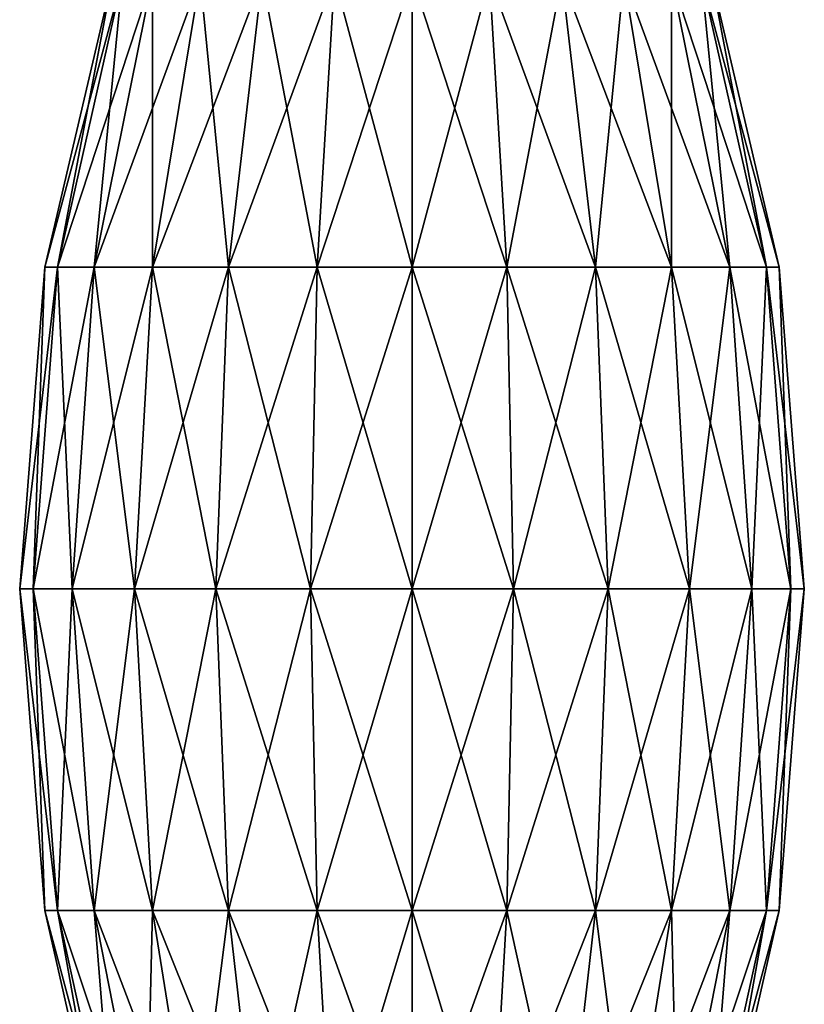
# Model space of a CAD drawing. Extents: x 0 to 3.5, y 0 to 34.5.
# Drawn here: x 0 to 3.5, y 8.6 to 12.9 of the extents above; entities that cross this region are included whole.
import ezdxf

# ---------------------------------------------------------------- set-up
doc = ezdxf.new("R2010")
doc.units = 0
doc.header["$MEASUREMENT"] = 0
doc.layers.add('DEFAULT', color=7, linetype='CONTINUOUS')

msp = doc.modelspace()

# ---------------------------------------------------------------- linework, layer by layer
at = {"layer": 'DEFAULT'}
for points in [[(0.196673, 11.853496, 2.166214), (0.482223, 13.120415, 2.089701), (0.141878, 11.853496, 1.750001)], [(0.196673, 11.853496, 1.333788), (0.141878, 11.853496, 1.750001), (0.437501, 13.120415, 1.750001)], [(0.437501, 13.120415, 1.750001), (0.141878, 11.853496, 1.750001), (0.482223, 13.120415, 2.089701)], [(0.482223, 13.120415, 2.089701), (0.196673, 11.853496, 2.166214), (0.613343, 13.120415, 2.406251)], [(0.196673, 11.853496, 2.166214), (0.357325, 11.853496, 2.554063), (0.613343, 13.120415, 2.406251)], [(0.482223, 13.120415, 1.410301), (0.196673, 11.853496, 1.333788), (0.437501, 13.120415, 1.750001)], [(0.196673, 11.853496, 1.333788), (0.482223, 13.120415, 1.410301), (0.357325, 11.853496, 0.945939)], [(0.612886, 11.853496, 2.887116), (0.821923, 13.120415, 2.678079), (0.357325, 11.853496, 2.554063)], [(0.612886, 11.853496, 0.612886), (0.357325, 11.853496, 0.945939), (0.613343, 13.120415, 1.093751)], [(0.613343, 13.120415, 2.406251), (0.357325, 11.853496, 2.554063), (0.821923, 13.120415, 2.678079)], [(0.613343, 13.120415, 1.093751), (0.357325, 11.853496, 0.945939), (0.482223, 13.120415, 1.410301)], [(0.821923, 13.120415, 2.678079), (0.612886, 11.853496, 2.887116), (1.093751, 13.120415, 2.886659)], [(0.612886, 11.853496, 2.887116), (0.945939, 11.853496, 3.142677), (1.093751, 13.120415, 2.886659)], [(0.821923, 13.120415, 0.821923), (0.612886, 11.853496, 0.612886), (0.613343, 13.120415, 1.093751)], [(0.612886, 11.853496, 0.612886), (0.821923, 13.120415, 0.821923), (0.945939, 11.853496, 0.357325)], [(1.093751, 13.120415, 0.613343), (0.945939, 11.853496, 0.357325), (0.821923, 13.120415, 0.821923)], [(1.333788, 11.853496, 3.303329), (1.410301, 13.120415, 3.017779), (0.945939, 11.853496, 3.142677)], [(1.333788, 11.853496, 0.196673), (0.945939, 11.853496, 0.357325), (1.093751, 13.120415, 0.613343)], [(1.093751, 13.120415, 2.886659), (0.945939, 11.853496, 3.142677), (1.410301, 13.120415, 3.017779)], [(1.410301, 13.120415, 0.482223), (1.333788, 11.853496, 0.196673), (1.093751, 13.120415, 0.613343)], [(1.410301, 13.120415, 3.017779), (1.333788, 11.853496, 3.303329), (1.750001, 13.120415, 3.062501)], [(1.333788, 11.853496, 3.303329), (1.750001, 11.853496, 3.358124), (1.750001, 13.120415, 3.062501)], [(1.333788, 11.853496, 0.196673), (1.410301, 13.120415, 0.482223), (1.750001, 11.853496, 0.141878)], [(1.750001, 13.120415, 0.437501), (1.750001, 11.853496, 0.141878), (1.410301, 13.120415, 0.482223)], [(2.166214, 11.853496, 3.303329), (2.089701, 13.120415, 3.017779), (1.750001, 11.853496, 3.358124)], [(2.089701, 13.120415, 0.482223), (2.166214, 11.853496, 0.196673), (1.750001, 13.120415, 0.437501)], [(2.166214, 11.853496, 0.196673), (1.750001, 11.853496, 0.141878), (1.750001, 13.120415, 0.437501)], [(1.750001, 13.120415, 3.062501), (1.750001, 11.853496, 3.358124), (2.089701, 13.120415, 3.017779)], [(2.089701, 13.120415, 3.017779), (2.166214, 11.853496, 3.303329), (2.406251, 13.120415, 2.886659)], [(2.166214, 11.853496, 0.196673), (2.089701, 13.120415, 0.482223), (2.554063, 11.853496, 0.357325)], [(2.406251, 13.120415, 0.613343), (2.554063, 11.853496, 0.357325), (2.089701, 13.120415, 0.482223)], [(2.166214, 11.853496, 3.303329), (2.554063, 11.853496, 3.142677), (2.406251, 13.120415, 2.886659)], [(2.678079, 13.120415, 0.821923), (2.887116, 11.853496, 0.612886), (2.406251, 13.120415, 0.613343)], [(2.887116, 11.853496, 0.612886), (2.554063, 11.853496, 0.357325), (2.406251, 13.120415, 0.613343)], [(2.406251, 13.120415, 2.886659), (2.554063, 11.853496, 3.142677), (2.678079, 13.120415, 2.678079)], [(2.887116, 11.853496, 2.887116), (2.678079, 13.120415, 2.678079), (2.554063, 11.853496, 3.142677)], [(2.678079, 13.120415, 2.678079), (2.887116, 11.853496, 2.887116), (2.886659, 13.120415, 2.406251)], [(2.887116, 11.853496, 0.612886), (2.678079, 13.120415, 0.821923), (3.142677, 11.853496, 0.945939)], [(2.886659, 13.120415, 1.093751), (3.142677, 11.853496, 0.945939), (2.678079, 13.120415, 0.821923)], [(2.887116, 11.853496, 2.887116), (3.142677, 11.853496, 2.554063), (2.886659, 13.120415, 2.406251)], [(3.017779, 13.120415, 1.410301), (3.303329, 11.853496, 1.333788), (2.886659, 13.120415, 1.093751)], [(3.303329, 11.853496, 1.333788), (3.142677, 11.853496, 0.945939), (2.886659, 13.120415, 1.093751)], [(2.886659, 13.120415, 2.406251), (3.142677, 11.853496, 2.554063), (3.017779, 13.120415, 2.089701)], [(3.017779, 13.120415, 2.089701), (3.303329, 11.853496, 2.166214), (3.062501, 13.120415, 1.750001)], [(3.303329, 11.853496, 2.166214), (3.017779, 13.120415, 2.089701), (3.142677, 11.853496, 2.554063)], [(3.303329, 11.853496, 1.333788), (3.017779, 13.120415, 1.410301), (3.358124, 11.853496, 1.750001)], [(3.062501, 13.120415, 1.750001), (3.358124, 11.853496, 1.750001), (3.017779, 13.120415, 1.410301)], [(3.303329, 11.853496, 2.166214), (3.358124, 11.853496, 1.750001), (3.062501, 13.120415, 1.750001)], [(0.196673, 11.853496, 2.166214), (0.141878, 11.853496, 1.750001), (0.031071, 10.444733, 1.750001)], [(0.196673, 11.853496, 2.166214), (0.031071, 10.444733, 1.750001), (0.089642, 10.444733, 2.194893)], [(0.141878, 11.853496, 1.750001), (0.089642, 10.444733, 1.305109), (0.031071, 10.444733, 1.750001)], [(0.196673, 11.853496, 2.166214), (0.089642, 10.444733, 2.194893), (0.357325, 11.853496, 2.554063)], [(0.196673, 11.853496, 1.333788), (0.261364, 10.444733, 0.890536), (0.089642, 10.444733, 1.305109)], [(0.196673, 11.853496, 1.333788), (0.089642, 10.444733, 1.305109), (0.141878, 11.853496, 1.750001)], [(0.357325, 11.853496, 2.554063), (0.089642, 10.444733, 2.194893), (0.261364, 10.444733, 2.609466)], [(0.196673, 11.853496, 1.333788), (0.357325, 11.853496, 0.945939), (0.261364, 10.444733, 0.890536)], [(0.612886, 11.853496, 2.887116), (0.357325, 11.853496, 2.554063), (0.261364, 10.444733, 2.609466)], [(0.612886, 11.853496, 2.887116), (0.261364, 10.444733, 2.609466), (0.534534, 10.444733, 2.965468)], [(0.357325, 11.853496, 0.945939), (0.534534, 10.444733, 0.534534), (0.261364, 10.444733, 0.890536)], [(0.612886, 11.853496, 0.612886), (0.534534, 10.444733, 0.534534), (0.357325, 11.853496, 0.945939)], [(0.612886, 11.853496, 2.887116), (0.534534, 10.444733, 2.965468), (0.945939, 11.853496, 3.142677)], [(0.612886, 11.853496, 0.612886), (0.890536, 10.444733, 0.261364), (0.534534, 10.444733, 0.534534)], [(0.945939, 11.853496, 3.142677), (0.534534, 10.444733, 2.965468), (0.890536, 10.444733, 3.238638)], [(0.612886, 11.853496, 0.612886), (0.945939, 11.853496, 0.357325), (0.890536, 10.444733, 0.261364)], [(1.333788, 11.853496, 3.303329), (0.945939, 11.853496, 3.142677), (0.890536, 10.444733, 3.238638)], [(1.333788, 11.853496, 3.303329), (0.890536, 10.444733, 3.238638), (1.305109, 10.444733, 3.41036)], [(0.945939, 11.853496, 0.357325), (1.305109, 10.444733, 0.089642), (0.890536, 10.444733, 0.261364)], [(1.333788, 11.853496, 0.196673), (1.305109, 10.444733, 0.089642), (0.945939, 11.853496, 0.357325)], [(1.333788, 11.853496, 3.303329), (1.305109, 10.444733, 3.41036), (1.750001, 11.853496, 3.358124)], [(1.333788, 11.853496, 0.196673), (1.750001, 10.444733, 0.031071), (1.305109, 10.444733, 0.089642)], [(1.750001, 10.444733, 3.468931), (1.750001, 11.853496, 3.358124), (1.305109, 10.444733, 3.41036)], [(1.333788, 11.853496, 0.196673), (1.750001, 11.853496, 0.141878), (1.750001, 10.444733, 0.031071)], [(2.166214, 11.853496, 3.303329), (1.750001, 11.853496, 3.358124), (1.750001, 10.444733, 3.468931)], [(2.166214, 11.853496, 3.303329), (1.750001, 10.444733, 3.468931), (2.194893, 10.444733, 3.41036)], [(2.166214, 11.853496, 0.196673), (2.194893, 10.444733, 0.089642), (1.750001, 11.853496, 0.141878)], [(1.750001, 11.853496, 0.141878), (2.194893, 10.444733, 0.089642), (1.750001, 10.444733, 0.031071)], [(2.166214, 11.853496, 3.303329), (2.194893, 10.444733, 3.41036), (2.554063, 11.853496, 3.142677)], [(2.166214, 11.853496, 0.196673), (2.554063, 11.853496, 0.357325), (2.609466, 10.444733, 0.261364)], [(2.166214, 11.853496, 0.196673), (2.609466, 10.444733, 0.261364), (2.194893, 10.444733, 0.089642)], [(2.554063, 11.853496, 3.142677), (2.194893, 10.444733, 3.41036), (2.609466, 10.444733, 3.238638)], [(2.887116, 11.853496, 2.887116), (2.554063, 11.853496, 3.142677), (2.609466, 10.444733, 3.238638)], [(2.887116, 11.853496, 0.612886), (2.965468, 10.444733, 0.534534), (2.554063, 11.853496, 0.357325)], [(2.554063, 11.853496, 0.357325), (2.965468, 10.444733, 0.534534), (2.609466, 10.444733, 0.261364)], [(2.887116, 11.853496, 2.887116), (2.609466, 10.444733, 3.238638), (2.965468, 10.444733, 2.965468)], [(2.887116, 11.853496, 2.887116), (2.965468, 10.444733, 2.965468), (3.142677, 11.853496, 2.554063)], [(2.887116, 11.853496, 0.612886), (3.142677, 11.853496, 0.945939), (3.238638, 10.444733, 0.890536)], [(2.887116, 11.853496, 0.612886), (3.238638, 10.444733, 0.890536), (2.965468, 10.444733, 0.534534)], [(3.142677, 11.853496, 2.554063), (2.965468, 10.444733, 2.965468), (3.238638, 10.444733, 2.609466)], [(3.303329, 11.853496, 2.166214), (3.142677, 11.853496, 2.554063), (3.238638, 10.444733, 2.609466)], [(3.303329, 11.853496, 1.333788), (3.41036, 10.444733, 1.305109), (3.142677, 11.853496, 0.945939)], [(3.142677, 11.853496, 0.945939), (3.41036, 10.444733, 1.305109), (3.238638, 10.444733, 0.890536)], [(3.303329, 11.853496, 2.166214), (3.238638, 10.444733, 2.609466), (3.41036, 10.444733, 2.194893)], [(3.303329, 11.853496, 2.166214), (3.41036, 10.444733, 2.194893), (3.358124, 11.853496, 1.750001)], [(3.303329, 11.853496, 1.333788), (3.358124, 11.853496, 1.750001), (3.468931, 10.444733, 1.750001)], [(3.303329, 11.853496, 1.333788), (3.468931, 10.444733, 1.750001), (3.41036, 10.444733, 1.305109)], [(3.41036, 10.444733, 2.194893), (3.468931, 10.444733, 1.750001), (3.358124, 11.853496, 1.750001)], [(0.196673, 9.03597, 1.333788), (0.141878, 9.03597, 1.750001), (0.031071, 10.444733, 1.750001)], [(0.196673, 9.03597, 1.333788), (0.031071, 10.444733, 1.750001), (0.089642, 10.444733, 1.305109)], [(0.089642, 10.444733, 2.194893), (0.031071, 10.444733, 1.750001), (0.141878, 9.03597, 1.750001)], [(0.196673, 9.03597, 1.333788), (0.089642, 10.444733, 1.305109), (0.357325, 9.03597, 0.945939)], [(0.196673, 9.03597, 2.166214), (0.261364, 10.444733, 2.609466), (0.089642, 10.444733, 2.194893)], [(0.196673, 9.03597, 2.166214), (0.089642, 10.444733, 2.194893), (0.141878, 9.03597, 1.750001)], [(0.089642, 10.444733, 1.305109), (0.261364, 10.444733, 0.890536), (0.357325, 9.03597, 0.945939)], [(0.196673, 9.03597, 2.166214), (0.357325, 9.03597, 2.554063), (0.261364, 10.444733, 2.609466)], [(0.612886, 9.03597, 0.612886), (0.357325, 9.03597, 0.945939), (0.261364, 10.444733, 0.890536)], [(0.612886, 9.03597, 0.612886), (0.261364, 10.444733, 0.890536), (0.534534, 10.444733, 0.534534)], [(0.534534, 10.444733, 2.965468), (0.261364, 10.444733, 2.609466), (0.357325, 9.03597, 2.554063)], [(0.612886, 9.03597, 2.887116), (0.534534, 10.444733, 2.965468), (0.357325, 9.03597, 2.554063)], [(0.612886, 9.03597, 0.612886), (0.534534, 10.444733, 0.534534), (0.945939, 9.03597, 0.357325)], [(0.612886, 9.03597, 2.887116), (0.890536, 10.444733, 3.238638), (0.534534, 10.444733, 2.965468)], [(0.534534, 10.444733, 0.534534), (0.890536, 10.444733, 0.261364), (0.945939, 9.03597, 0.357325)], [(0.612886, 9.03597, 2.887116), (0.945939, 9.03597, 3.142677), (0.890536, 10.444733, 3.238638)], [(1.333788, 9.03597, 0.196673), (0.945939, 9.03597, 0.357325), (0.890536, 10.444733, 0.261364)], [(1.333788, 9.03597, 0.196673), (0.890536, 10.444733, 0.261364), (1.305109, 10.444733, 0.089642)], [(1.305109, 10.444733, 3.41036), (0.890536, 10.444733, 3.238638), (0.945939, 9.03597, 3.142677)], [(1.333788, 9.03597, 3.303329), (1.305109, 10.444733, 3.41036), (0.945939, 9.03597, 3.142677)], [(1.333788, 9.03597, 0.196673), (1.305109, 10.444733, 0.089642), (1.750001, 9.03597, 0.141878)], [(1.333788, 9.03597, 3.303329), (1.750001, 10.444733, 3.468931), (1.305109, 10.444733, 3.41036)], [(1.305109, 10.444733, 0.089642), (1.750001, 10.444733, 0.031071), (1.750001, 9.03597, 0.141878)], [(1.333788, 9.03597, 3.303329), (1.750001, 9.03597, 3.358124), (1.750001, 10.444733, 3.468931)], [(2.166214, 9.03597, 0.196673), (1.750001, 9.03597, 0.141878), (1.750001, 10.444733, 0.031071)], [(2.166214, 9.03597, 0.196673), (1.750001, 10.444733, 0.031071), (2.194893, 10.444733, 0.089642)], [(2.166214, 9.03597, 3.303329), (2.194893, 10.444733, 3.41036), (1.750001, 9.03597, 3.358124)], [(2.194893, 10.444733, 3.41036), (1.750001, 10.444733, 3.468931), (1.750001, 9.03597, 3.358124)], [(2.166214, 9.03597, 0.196673), (2.194893, 10.444733, 0.089642), (2.554063, 9.03597, 0.357325)], [(2.166214, 9.03597, 3.303329), (2.554063, 9.03597, 3.142677), (2.609466, 10.444733, 3.238638)], [(2.166214, 9.03597, 3.303329), (2.609466, 10.444733, 3.238638), (2.194893, 10.444733, 3.41036)], [(2.194893, 10.444733, 0.089642), (2.609466, 10.444733, 0.261364), (2.554063, 9.03597, 0.357325)], [(2.887116, 9.03597, 0.612886), (2.554063, 9.03597, 0.357325), (2.609466, 10.444733, 0.261364)], [(2.887116, 9.03597, 2.887116), (2.965468, 10.444733, 2.965468), (2.554063, 9.03597, 3.142677)], [(2.965468, 10.444733, 2.965468), (2.609466, 10.444733, 3.238638), (2.554063, 9.03597, 3.142677)], [(2.887116, 9.03597, 0.612886), (2.609466, 10.444733, 0.261364), (2.965468, 10.444733, 0.534534)], [(2.887116, 9.03597, 0.612886), (2.965468, 10.444733, 0.534534), (3.142677, 9.03597, 0.945939)], [(2.887116, 9.03597, 2.887116), (3.142677, 9.03597, 2.554063), (3.238638, 10.444733, 2.609466)], [(2.887116, 9.03597, 2.887116), (3.238638, 10.444733, 2.609466), (2.965468, 10.444733, 2.965468)], [(2.965468, 10.444733, 0.534534), (3.238638, 10.444733, 0.890536), (3.142677, 9.03597, 0.945939)], [(3.303329, 9.03597, 1.333788), (3.142677, 9.03597, 0.945939), (3.238638, 10.444733, 0.890536)], [(3.303329, 9.03597, 2.166214), (3.41036, 10.444733, 2.194893), (3.142677, 9.03597, 2.554063)], [(3.41036, 10.444733, 2.194893), (3.238638, 10.444733, 2.609466), (3.142677, 9.03597, 2.554063)], [(3.303329, 9.03597, 1.333788), (3.238638, 10.444733, 0.890536), (3.41036, 10.444733, 1.305109)], [(3.303329, 9.03597, 1.333788), (3.41036, 10.444733, 1.305109), (3.358124, 9.03597, 1.750001)], [(3.303329, 9.03597, 2.166214), (3.358124, 9.03597, 1.750001), (3.468931, 10.444733, 1.750001)], [(3.303329, 9.03597, 2.166214), (3.468931, 10.444733, 1.750001), (3.41036, 10.444733, 2.194893)], [(3.468931, 10.444733, 1.750001), (3.358124, 9.03597, 1.750001), (3.41036, 10.444733, 1.305109)], [(0.196673, 9.03597, 1.333788), (0.450401, 7.877388, 1.401774), (0.141878, 9.03597, 1.750001)], [(0.196673, 9.03597, 2.166214), (0.141878, 9.03597, 1.750001), (0.404556, 7.877388, 1.750001)], [(0.404556, 7.877388, 1.750001), (0.141878, 9.03597, 1.750001), (0.450401, 7.877388, 1.401774)], [(0.450401, 7.877388, 1.401774), (0.196673, 9.03597, 1.333788), (0.584812, 7.877388, 1.077279)], [(0.196673, 9.03597, 1.333788), (0.357325, 9.03597, 0.945939), (0.584812, 7.877388, 1.077279)], [(0.450401, 7.877388, 2.098228), (0.196673, 9.03597, 2.166214), (0.404556, 7.877388, 1.750001)], [(0.196673, 9.03597, 2.166214), (0.450401, 7.877388, 2.098228), (0.357325, 9.03597, 2.554063)], [(0.612886, 9.03597, 0.612886), (0.798628, 7.877388, 0.798628), (0.357325, 9.03597, 0.945939)], [(0.612886, 9.03597, 2.887116), (0.357325, 9.03597, 2.554063), (0.584812, 7.877388, 2.422723)], [(0.584812, 7.877388, 2.422723), (0.357325, 9.03597, 2.554063), (0.450401, 7.877388, 2.098228)], [(0.584812, 7.877388, 1.077279), (0.357325, 9.03597, 0.945939), (0.798628, 7.877388, 0.798628)], [(0.798628, 7.877388, 2.701374), (0.612886, 9.03597, 2.887116), (0.584812, 7.877388, 2.422723)], [(0.798628, 7.877388, 0.798628), (0.612886, 9.03597, 0.612886), (1.077279, 7.877388, 0.584812)], [(0.612886, 9.03597, 0.612886), (0.945939, 9.03597, 0.357325), (1.077279, 7.877388, 0.584812)], [(0.612886, 9.03597, 2.887116), (0.798628, 7.877388, 2.701374), (0.945939, 9.03597, 3.142677)], [(1.077279, 7.877388, 2.91519), (0.945939, 9.03597, 3.142677), (0.798628, 7.877388, 2.701374)], [(1.333788, 9.03597, 0.196673), (1.401774, 7.877388, 0.450401), (0.945939, 9.03597, 0.357325)], [(1.333788, 9.03597, 3.303329), (0.945939, 9.03597, 3.142677), (1.077279, 7.877388, 2.91519)], [(1.077279, 7.877388, 0.584812), (0.945939, 9.03597, 0.357325), (1.401774, 7.877388, 0.450401)], [(1.401774, 7.877388, 3.049601), (1.333788, 9.03597, 3.303329), (1.077279, 7.877388, 2.91519)], [(1.401774, 7.877388, 0.450401), (1.333788, 9.03597, 0.196673), (1.750001, 7.877388, 0.404556)], [(1.333788, 9.03597, 0.196673), (1.750001, 9.03597, 0.141878), (1.750001, 7.877388, 0.404556)], [(1.333788, 9.03597, 3.303329), (1.401774, 7.877388, 3.049601), (1.750001, 9.03597, 3.358124)], [(1.750001, 7.877388, 3.095446), (1.750001, 9.03597, 3.358124), (1.401774, 7.877388, 3.049601)], [(2.166214, 9.03597, 0.196673), (2.098228, 7.877388, 0.450401), (1.750001, 9.03597, 0.141878)], [(2.098228, 7.877388, 3.049601), (2.166214, 9.03597, 3.303329), (1.750001, 7.877388, 3.095446)], [(2.166214, 9.03597, 3.303329), (1.750001, 9.03597, 3.358124), (1.750001, 7.877388, 3.095446)], [(1.750001, 7.877388, 0.404556), (1.750001, 9.03597, 0.141878), (2.098228, 7.877388, 0.450401)], [(2.098228, 7.877388, 0.450401), (2.166214, 9.03597, 0.196673), (2.422723, 7.877388, 0.584812)], [(2.166214, 9.03597, 3.303329), (2.098228, 7.877388, 3.049601), (2.554063, 9.03597, 3.142677)], [(2.422723, 7.877388, 2.91519), (2.554063, 9.03597, 3.142677), (2.098228, 7.877388, 3.049601)], [(2.166214, 9.03597, 0.196673), (2.554063, 9.03597, 0.357325), (2.422723, 7.877388, 0.584812)], [(2.701374, 7.877388, 2.701374), (2.887116, 9.03597, 2.887116), (2.422723, 7.877388, 2.91519)], [(2.887116, 9.03597, 2.887116), (2.554063, 9.03597, 3.142677), (2.422723, 7.877388, 2.91519)], [(2.422723, 7.877388, 0.584812), (2.554063, 9.03597, 0.357325), (2.701374, 7.877388, 0.798628)], [(2.887116, 9.03597, 0.612886), (2.701374, 7.877388, 0.798628), (2.554063, 9.03597, 0.357325)], [(2.701374, 7.877388, 0.798628), (2.887116, 9.03597, 0.612886), (2.91519, 7.877388, 1.077279)], [(2.887116, 9.03597, 2.887116), (2.701374, 7.877388, 2.701374), (3.142677, 9.03597, 2.554063)], [(2.91519, 7.877388, 2.422723), (3.142677, 9.03597, 2.554063), (2.701374, 7.877388, 2.701374)], [(2.887116, 9.03597, 0.612886), (3.142677, 9.03597, 0.945939), (2.91519, 7.877388, 1.077279)], [(3.049601, 7.877388, 2.098228), (3.303329, 9.03597, 2.166214), (2.91519, 7.877388, 2.422723)], [(3.303329, 9.03597, 2.166214), (3.142677, 9.03597, 2.554063), (2.91519, 7.877388, 2.422723)], [(2.91519, 7.877388, 1.077279), (3.142677, 9.03597, 0.945939), (3.049601, 7.877388, 1.401774)], [(3.049601, 7.877388, 1.401774), (3.303329, 9.03597, 1.333788), (3.095446, 7.877388, 1.750001)], [(3.303329, 9.03597, 1.333788), (3.049601, 7.877388, 1.401774), (3.142677, 9.03597, 0.945939)], [(3.303329, 9.03597, 2.166214), (3.049601, 7.877388, 2.098228), (3.358124, 9.03597, 1.750001)], [(3.095446, 7.877388, 1.750001), (3.358124, 9.03597, 1.750001), (3.049601, 7.877388, 2.098228)], [(3.303329, 9.03597, 1.333788), (3.358124, 9.03597, 1.750001), (3.095446, 7.877388, 1.750001)]]:
    msp.add_3dface(points, dxfattribs=at)

doc.saveas('drawing.dxf')
